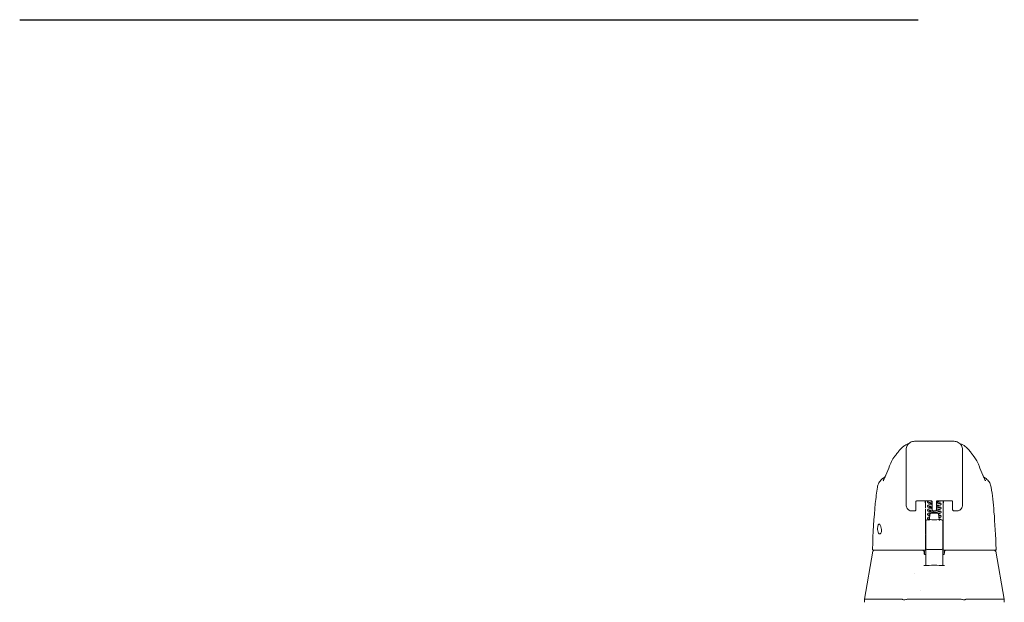
# Model space of a CAD drawing. Units: inches. Extents: x 10 to 209, y 4 to 131.
# Drawn here: x 61 to 75, y 45 to 54 of the extents above; entities that cross this region are included whole.
import ezdxf

# ---------------------------------------------------------------- set-up
doc = ezdxf.new("R2010")
doc.units = ezdxf.units.IN
doc.header["$LTSCALE"] = 13
doc.header["$MEASUREMENT"] = 0
doc.layers.add('Symbol (ANSI)', color=7, linetype='Continuous', lineweight=5)
doc.layers.add('Visible (ANSI)', color=7, linetype='Continuous', lineweight=5)

msp = doc.modelspace()

# ---------------------------------------------------------------- linework, layer by layer
at = {"layer": 'Symbol (ANSI)', "lineweight": 30}
msp.add_line((61.21412, 53.53105), (73.75607, 53.53105), dxfattribs=at)
at = {"layer": 'Visible (ANSI)'}
for p, q in [((74.25826, 47.64363), (73.70708, 47.64363)), ((73.58897, 47.0334), (73.58897, 47.52552)), ((74.37637, 47.0334), (74.37637, 47.52552)), ((74.52045, 47.45159), (74.52042, 47.45163)), ((73.30597, 47.15077), (73.30597, 47.15077)), ((74.65937, 47.15077), (74.65937, 47.15077)), ((73.58897, 47.0334), (73.58897, 46.93111)), ((74.37637, 47.0334), (74.37637, 46.93111)), ((73.18859, 47.0017), (73.18859, 47.0017)), ((73.58897, 46.75395), (73.58897, 46.93111)), ((74.37637, 46.93111), (74.37637, 46.75395)), ((74.77675, 47.0017), (74.77675, 47.00169)), ((73.72677, 46.80685), (73.72677, 46.70178)), ((73.74527, 46.81064), (73.93464, 46.81064)), ((73.86062, 46.81064), (73.86062, 46.74923)), ((73.95314, 46.70178), (73.95314, 46.80685)), ((74.0122, 46.70178), (74.0122, 46.80685)), ((74.0307, 46.81064), (74.22007, 46.81064)), ((74.10472, 46.74923), (74.10472, 46.81064)), ((74.23858, 46.80685), (74.23858, 46.70178)), ((73.67298, 46.66993), (73.67298, 46.66993)), ((73.70826, 46.66993), (73.67298, 46.66993)), ((73.72677, 46.68844), (73.72677, 46.70178)), ((73.86062, 46.7022), (73.86062, 46.34338)), ((73.92243, 46.62662), (73.91377, 46.55056)), ((73.95314, 46.70178), (73.95314, 46.68844)), ((73.97165, 46.66993), (73.99369, 46.66993)), ((74.0122, 46.70178), (74.0122, 46.68844)), ((74.04292, 46.62662), (74.05157, 46.55056)), ((74.10472, 46.7022), (74.10472, 46.71291)), ((74.10472, 46.7022), (74.10472, 46.34338)), ((74.23858, 46.68844), (74.23858, 46.70178)), ((74.29236, 46.66993), (74.25708, 46.66993)), ((73.86456, 46.50228), (73.86456, 46.5275)), ((73.86456, 46.50228), (73.86456, 46.47861)), ((73.86456, 46.46105), (73.86456, 46.47861)), ((73.88425, 46.54728), (73.91331, 46.54728)), ((74.07505, 46.54728), (74.0811, 46.54728)), ((74.10078, 46.5275), (74.10078, 46.50228)), ((74.10078, 46.47861), (74.10078, 46.50228)), ((74.10078, 46.47861), (74.10078, 46.46105)), ((73.86062, 46.33269), (73.86062, 46.13976)), ((73.86456, 46.46105), (73.86456, 46.24764)), ((74.10078, 46.24764), (74.10078, 46.46105)), ((74.10472, 46.33269), (74.10472, 46.34338)), ((74.10472, 46.33269), (74.10472, 46.13976)), ((73.86456, 46.24764), (73.86456, 46.15105)), ((74.10078, 46.15105), (74.10078, 46.24764)), ((73.12366, 46.1068), (73.00594, 45.43938)), ((73.13108, 46.12307), (73.13494, 46.12307)), ((73.13494, 46.12307), (73.86062, 46.12307)), ((73.84195, 46.06812), (73.84195, 46.06811)), ((73.84411, 46.10338), (73.84411, 46.06489)), ((73.86456, 46.06401), (73.84583, 46.06401)), ((73.86062, 46.13368), (73.86062, 46.13976)), ((73.86062, 46.13368), (73.86062, 46.12307)), ((73.86062, 46.12307), (73.86062, 46.12236)), ((73.86456, 46.15105), (73.86456, 45.98119)), ((73.88425, 46.13136), (74.0811, 46.13136)), ((74.10078, 45.98119), (74.10078, 46.15105)), ((74.11754, 46.06401), (74.10078, 46.06401)), ((74.10472, 46.13976), (74.10472, 46.13368)), ((74.10472, 46.12307), (74.10472, 46.13368)), ((74.10472, 46.12307), (74.8304, 46.12307)), ((74.10472, 46.12236), (74.10472, 46.12307)), ((74.11966, 46.10338), (74.11966, 46.06524)), ((74.8304, 46.12307), (74.83427, 46.12307)), ((74.84222, 46.10681), (74.96006, 45.43938)), ((73.86456, 45.91031), (73.86456, 45.98119)), ((74.10078, 45.98119), (74.10078, 45.91024)), ((73.70637, 45.80235), (73.70637, 45.80234)), ((73.78407, 45.56254), (73.78407, 45.56254)), ((73.00594, 45.43936), (73.00594, 45.39472)), ((73.04483, 45.43938), (73.53458, 45.43938)), ((73.60771, 45.43938), (74.35264, 45.43938)), ((74.4259, 45.43938), (74.91923, 45.43938)), ((74.9587, 45.43938), (74.96005, 45.43938)), ((74.96007, 45.43908), (74.96007, 45.39472))]:
    msp.add_line(p, q, dxfattribs=at)
for centre, radius, start, end in [((73.70826, 46.68844), 0.0185, 270, 0.000136), ((73.97165, 46.68844), 0.0185, 179.999864, 270), ((73.99369, 46.68844), 0.0185, 270, 0.000113), ((74.25708, 46.68844), 0.0185, 179.999887, 270), ((73.88425, 46.5276), 0.01969, 90, 180.000129), ((74.0811, 46.5276), 0.01969, 359.999871, 90), ((73.13108, 46.13488), 0.01181, 177.724166, 269.999996), ((73.14304, 46.10338), 0.01969, 90.000061, 169.995752), ((73.81909, 46.10338), 0.01969, 4.910228, 90), ((73.82443, 46.10338), 0.01969, 0, 90), ((73.88425, 46.15105), 0.01969, 179.99972, 270), ((74.0811, 46.15105), 0.01969, 270, 0.00028), ((74.13935, 46.10338), 0.01969, 90, 180), ((74.14423, 46.10338), 0.01969, 90, 175.086526), ((74.83427, 46.13488), 0.01181, 270, 2.275837)]:
    msp.add_arc(centre, radius, start, end, dxfattribs=at)
for centre, major_axis, ratio, start_param, end_param in [((73.54327, 47.23341), (-0.18516, 0.06682), 0.66632134, 6.28314534, 6.28318383), ((74.42207, 47.23341), (0.18516, 0.06682), 0.6663214, 0.00000059, 0.0000402), ((73.66771, 46.75395), (-0.07874, 0), 0.8660254, 0, 0.0000198), ((73.81805, 46.74734), (-0.04251, -0.00342), 0.66968748, 3.08781283, 3.16377978), ((73.86054, 45.36816), (0.00007, 1.6849), 0.00003039, 5.63655288, 5.67322937), ((74.1473, 46.74734), (-0.04252, 0.00342), 0.66962984, 6.26099789, 6.3369583), ((74.10478, 45.36813), (0.00005, -1.68494), 0.00002034, 3.75121258, 3.78789701), ((73.98267, 46.55054), (-0.0689, 0), 0.04278181, 6.27831926, 9.429644), ((73.84423, 46.04318), (-0.09831, 1.14481), 0.00018076, 1.51669191, 1.53390501), ((73.82078, 46.0837), (0.01961, 0.00168), 0.01751447, 6.28318191, 6.29959166), ((73.84547, 46.07583), (0, -0.01181), 0.79421406, 6.28314599, 6.28317971), ((74.14254, 46.0837), (-0.01961, 0.00169), 0.01729653, 6.26931706, 6.28320286), ((73.55269, 44.98593), (-0.01817, 0.45345), 0.0574961, 6.21205344, 6.28088158), ((73.55269, 44.98593), (0.05671, 0.45334), 0.17234502, 0.02155711, 0.09038525), ((74.40766, 44.98593), (-0.05671, 0.45334), 0.17234502, 6.19280006, 6.26162819), ((74.40766, 44.98593), (0.0183, 0.45345), 0.05791469, 0.00233757, 0.0711657), ((74.96005, 45.31039), (0, 0.12899), 0.00127353, 6.22192159, 6.28300431)]:
    msp.add_ellipse(centre, major_axis=major_axis, ratio=ratio, start_param=start_param, end_param=end_param, dxfattribs=at)
for points, knots in [([(73.44492, 47.45163), (73.45215, 47.46016), (73.46691, 47.48008), (73.49614, 47.51677), (73.50718, 47.53033), (73.5306, 47.55394), (73.53995, 47.5627), (73.5582, 47.57684), (73.56527, 47.58188), (73.58168, 47.59206), (73.59124, 47.59727), (73.60197, 47.60198)], [0, 0, 0, 0, 0.75542922, 0.75542922, 1.13222732, 1.13222732, 1.32899977, 1.32899977, 1.43235355, 1.43235355, 1.53943649, 1.53943649, 1.53943649, 1.53943649]), ([(74.36337, 47.60198), (74.37699, 47.596), (74.38871, 47.58923), (74.40941, 47.57544), (74.41833, 47.56831), (74.43859, 47.55063), (74.44809, 47.54063), (74.47299, 47.51288), (74.48491, 47.49708), (74.50637, 47.46915), (74.51541, 47.45754), (74.52042, 47.45163)], [0, 0, 0, 0, 0.1359785, 0.1359785, 0.28503586, 0.28503586, 0.52889582, 0.52889582, 1.01613742, 1.01613742, 1.53984137, 1.53984137, 1.53984137, 1.53984137]), ([(74.52045, 47.45159), (74.54874, 47.41818), (74.57118, 47.38178), (74.59572, 47.32982), (74.60184, 47.31517), (74.60723, 47.30023)], [0, 0, 0, 0, 0.358818036, 0.358818036, 0.495848544, 0.495848544, 0.495848544, 0.495848544]), ([(73.26781, 47.0898), (73.26781, 47.0898), (73.26839, 47.09081), (73.27069, 47.09517), (73.27279, 47.09934), (73.27879, 47.11183), (73.28313, 47.12122), (73.29238, 47.14141), (73.29723, 47.15204), (73.30252, 47.16341)], [0.59371854, 0.59371854, 0.59371854, 0.59371854, 0.664417993, 0.664417993, 0.766164916, 0.766164916, 0.907629652, 0.907629652, 1.033442722, 1.033442722, 1.033442722, 1.033442722]), ([(74.66282, 47.16341), (74.67331, 47.14088), (74.68225, 47.12093), (74.69145, 47.10161), (74.69374, 47.09697), (74.6965, 47.09165), (74.69729, 47.09022), (74.69752, 47.08982), (74.69754, 47.08979), (74.69754, 47.08979)], [0, 0, 0, 0, 0.249332862, 0.249332862, 0.352586455, 0.352586455, 0.427146715, 0.427146715, 0.438748944, 0.438748944, 0.438748944, 0.438748944]), ([(73.18859, 47.0017), (73.19207, 47.02268), (73.19908, 47.04336), (73.21892, 47.08057), (73.23188, 47.09763), (73.26092, 47.1253), (73.27697, 47.13662), (73.29416, 47.14529)], [0, 0, 0, 0, 0.162087959, 0.162087959, 0.32130679, 0.32130679, 0.467698865, 0.467698865, 0.467698865, 0.467698865]), ([(74.67118, 47.14529), (74.68836, 47.13663), (74.7044, 47.12531), (74.73343, 47.09766), (74.7464, 47.08061), (74.76625, 47.04339), (74.77327, 47.0227), (74.77675, 47.0017)], [0.232812171, 0.232812171, 0.232812171, 0.232812171, 0.379100222, 0.379100222, 0.538314843, 0.538314843, 0.700518803, 0.700518803, 0.700518803, 0.700518803]), ([(73.11927, 46.13535), (73.12845, 46.36437), (73.1405, 46.58287), (73.16741, 46.85364), (73.17667, 46.9297), (73.18859, 47.0017)], [0, 0, 0, 0, 1.84925853, 1.84925853, 2.63033475, 2.63033475, 2.63033475, 2.63033475]), ([(74.77675, 47.00169), (74.79413, 46.89676), (74.80612, 46.78263), (74.82925, 46.49851), (74.83865, 46.32046), (74.84607, 46.13535)], [0, 0, 0, 0, 1.13852422, 1.13852422, 2.63319574, 2.63319574, 2.63319574, 2.63319574]), ([(73.67298, 46.66993), (73.66397, 46.66993), (73.65472, 46.67136), (73.63756, 46.67704), (73.6294, 46.68129), (73.61515, 46.69199), (73.60885, 46.69855), (73.59877, 46.71314), (73.59486, 46.72137), (73.59033, 46.73693), (73.58922, 46.74429), (73.58902, 46.75158)], [0, 0, 0, 0, 0.070417955, 0.070417955, 0.139276246, 0.139276246, 0.207394275, 0.207394275, 0.275575402, 0.275575402, 0.332051326, 0.332051326, 0.332051326, 0.332051326]), ([(73.72525, 46.80583), (73.72525, 46.80583), (73.72527, 46.80585), (73.72542, 46.80598), (73.72574, 46.80624), (73.72684, 46.80691), (73.72763, 46.80732), (73.72972, 46.80821), (73.73107, 46.80867), (73.73428, 46.80953), (73.73618, 46.80991), (73.74036, 46.81046), (73.74264, 46.81062), (73.74505, 46.81064), (73.74516, 46.81064), (73.74527, 46.81064)], [0.45837712, 0.45837712, 0.45837712, 0.45837712, 0.51098711, 0.51098711, 0.6853295, 0.6853295, 0.8711931, 0.8711931, 1.07948856, 1.07948856, 1.31088543, 1.31088543, 1.55887954, 1.55887954, 1.57079633, 1.57079633, 1.57079633, 1.57079633]), ([(73.8605, 46.75139), (73.85863, 46.7678), (73.85673, 46.7836), (73.85429, 46.80278), (73.85378, 46.80673), (73.85327, 46.81064)], [-0.43887511, -0.43887511, -0.43887511, -0.43887511, -0.21943725, -0.21943725, -0.161661322, -0.161661322, -0.161661322, -0.161661322]), ([(73.88818, 46.79451), (73.88818, 46.79611), (73.88852, 46.79776), (73.88967, 46.80065), (73.89049, 46.80192), (73.89218, 46.80393), (73.89306, 46.80469), (73.89521, 46.80624), (73.89643, 46.80687), (73.90028, 46.8086), (73.90298, 46.80937), (73.90689, 46.81031), (73.90761, 46.81047), (73.90835, 46.81064)], [0, 0, 0, 0, 0.015189396, 0.015189396, 0.030106296, 0.030106296, 0.04525367, 0.04525367, 0.067691545, 0.067691545, 0.117122309, 0.117122309, 0.127775686, 0.127775686, 0.127775686, 0.127775686]), ([(73.95314, 46.77185), (73.94641, 46.77263), (73.93995, 46.77341), (73.92657, 46.77518), (73.91984, 46.77618), (73.90838, 46.77827), (73.90376, 46.7793), (73.89776, 46.78147), (73.8958, 46.78229), (73.89251, 46.78477), (73.89127, 46.78594), (73.88973, 46.78838), (73.88929, 46.78927), (73.88846, 46.79157), (73.88818, 46.79306), (73.88818, 46.79451)], [0.408103072, 0.408103072, 0.408103072, 0.408103072, 0.462796211, 0.462796211, 0.532252053, 0.532252053, 0.605107227, 0.605107227, 0.642239165, 0.642239165, 0.662630118, 0.662630118, 0.672330069, 0.672330069, 0.686127764, 0.686127764, 0.686127764, 0.686127764]), ([(73.88818, 46.73801), (73.88818, 46.73961), (73.88852, 46.74127), (73.88968, 46.74416), (73.89049, 46.74543), (73.89219, 46.74744), (73.89308, 46.74821), (73.89523, 46.74976), (73.89645, 46.75039), (73.90031, 46.75211), (73.90301, 46.75288), (73.90952, 46.75444), (73.91331, 46.75518), (73.92473, 46.7571), (73.93346, 46.7583), (73.94629, 46.75987), (73.94967, 46.76027), (73.95314, 46.76067)], [0, 0, 0, 0, 0.015216716, 0.015216716, 0.030156317, 0.030156317, 0.045410973, 0.045410973, 0.067813548, 0.067813548, 0.117399036, 0.117399036, 0.167380879, 0.167380879, 0.249889, 0.249889, 0.277989589, 0.277989589, 0.277989589, 0.277989589]), ([(73.95314, 46.71535), (73.94639, 46.71613), (73.9399, 46.71692), (73.92651, 46.71869), (73.91979, 46.7197), (73.90834, 46.72179), (73.90372, 46.72281), (73.89773, 46.72499), (73.89577, 46.7258), (73.89249, 46.72829), (73.89126, 46.72947), (73.88972, 46.7319), (73.88928, 46.73279), (73.88846, 46.73508), (73.88818, 46.73657), (73.88818, 46.73801)], [0.408100041, 0.408100041, 0.408100041, 0.408100041, 0.462976469, 0.462976469, 0.532437682, 0.532437682, 0.605304553, 0.605304553, 0.642340182, 0.642340182, 0.662688158, 0.662688158, 0.672371423, 0.672371423, 0.68611962, 0.68611962, 0.68611962, 0.68611962]), ([(73.95314, 46.73703), (73.94995, 46.73666), (73.94684, 46.73628), (73.9363, 46.73497), (73.92934, 46.73402), (73.91803, 46.7322), (73.9134, 46.73129), (73.90916, 46.73018), (73.90818, 46.72987), (73.90742, 46.72958), (73.90728, 46.72951), (73.90728, 46.72951)], [0.431687718, 0.431687718, 0.431687718, 0.431687718, 0.457942015, 0.457942015, 0.524412418, 0.524412418, 0.588704516, 0.588704516, 0.616651311, 0.616651311, 0.629954941, 0.629954941, 0.629954941, 0.629954941]), ([(73.95314, 46.79353), (73.94995, 46.79315), (73.94684, 46.79278), (73.9363, 46.79147), (73.92934, 46.79051), (73.91802, 46.7887), (73.9134, 46.78778), (73.90916, 46.78668), (73.90818, 46.78636), (73.90742, 46.78608), (73.90729, 46.78601), (73.90729, 46.78601)], [0.43168397, 0.43168397, 0.43168397, 0.43168397, 0.457941351, 0.457941351, 0.5244171, 0.5244171, 0.588717232, 0.588717232, 0.616670906, 0.616670906, 0.629924704, 0.629924704, 0.629924704, 0.629924704]), ([(73.95466, 46.80583), (73.95466, 46.80583), (73.95464, 46.80585), (73.95449, 46.80598), (73.95416, 46.80624), (73.95307, 46.80691), (73.95228, 46.80732), (73.95019, 46.80821), (73.94884, 46.80867), (73.94563, 46.80953), (73.94373, 46.80991), (73.93955, 46.81046), (73.93726, 46.81062), (73.93486, 46.81064), (73.93475, 46.81064), (73.93464, 46.81064)], [3.59996977, 3.59996977, 3.59996977, 3.59996977, 3.65257976, 3.65257976, 3.82692216, 3.82692216, 4.01278575, 4.01278575, 4.22108121, 4.22108121, 4.45247808, 4.45247808, 4.70047219, 4.70047219, 4.71238898, 4.71238898, 4.71238898, 4.71238898]), ([(74.0307, 46.81064), (74.02835, 46.81064), (74.026, 46.81049), (74.02161, 46.80992), (74.01957, 46.8095), (74.01612, 46.80856), (74.01467, 46.80803), (74.01253, 46.80706), (74.01177, 46.80662), (74.01088, 46.80602), (74.01069, 46.80583), (74.01069, 46.80583)], [4.71238898, 4.71238898, 4.71238898, 4.71238898, 4.96669919, 4.96669919, 5.21496487, 5.21496487, 5.44528872, 5.44528872, 5.64944634, 5.64944634, 5.82480819, 5.82480819, 5.82480819, 5.82480819]), ([(74.06932, 46.81064), (74.06876, 46.81033), (74.0682, 46.81007), (74.06495, 46.80862), (74.0622, 46.80785), (74.05563, 46.80628), (74.05182, 46.80555), (74.04041, 46.80364), (74.03173, 46.80245), (74.019, 46.80089), (74.01564, 46.80049), (74.0122, 46.8001)], [0.057883108, 0.057883108, 0.057883108, 0.057883108, 0.068167357, 0.068167357, 0.118425105, 0.118425105, 0.168299098, 0.168299098, 0.250230056, 0.250230056, 0.278077852, 0.278077852, 0.278077852, 0.278077852]), ([(74.0122, 46.78892), (74.01906, 46.78813), (74.02564, 46.78733), (74.03908, 46.78554), (74.04579, 46.78454), (74.05719, 46.78244), (74.06179, 46.78142), (74.06773, 46.77923), (74.06966, 46.77842), (74.07291, 46.77593), (74.07413, 46.77475), (74.07564, 46.77233), (74.07607, 46.77146), (74.07689, 46.76919), (74.07716, 46.7677), (74.07716, 46.76626)], [0.408146545, 0.408146545, 0.408146545, 0.408146545, 0.463870455, 0.463870455, 0.533351684, 0.533351684, 0.606296502, 0.606296502, 0.64282783, 0.64282783, 0.662939173, 0.662939173, 0.672369533, 0.672369533, 0.686091588, 0.686091588, 0.686091588, 0.686091588]), ([(74.0122, 46.76724), (74.01535, 46.76761), (74.01842, 46.76798), (74.02894, 46.76929), (74.03591, 46.77024), (74.04724, 46.77206), (74.05189, 46.77297), (74.05614, 46.77408), (74.05714, 46.7744), (74.05792, 46.77469), (74.05806, 46.77476), (74.05806, 46.77476)], [0.431594677, 0.431594677, 0.431594677, 0.431594677, 0.457525772, 0.457525772, 0.524011795, 0.524011795, 0.588336008, 0.588336008, 0.616324349, 0.616324349, 0.629652051, 0.629652051, 0.629652051, 0.629652051]), ([(74.07716, 46.76626), (74.07716, 46.76466), (74.07682, 46.76301), (74.07567, 46.76012), (74.07486, 46.75885), (74.07316, 46.75684), (74.07227, 46.75607), (74.07009, 46.7545), (74.06885, 46.75386), (74.06491, 46.75211), (74.06215, 46.75134), (74.05557, 46.74978), (74.05179, 46.74905), (74.0404, 46.74714), (74.03172, 46.74595), (74.01899, 46.74439), (74.01564, 46.744), (74.0122, 46.7436)], [0, 0, 0, 0, 0.015232626, 0.015232626, 0.030182343, 0.030182343, 0.045513904, 0.045513904, 0.068313813, 0.068313813, 0.118783316, 0.118783316, 0.168348002, 0.168348002, 0.250244847, 0.250244847, 0.278081035, 0.278081035, 0.278081035, 0.278081035]), ([(74.11207, 46.81064), (74.11156, 46.80673), (74.11105, 46.80278), (74.10861, 46.7836), (74.10671, 46.7678), (74.10484, 46.75139)], [-0.277212889, -0.277212889, -0.277212889, -0.277212889, -0.219437355, -0.219437355, -0.000000995, -0.000000995, -0.000000995, -0.000000995]), ([(74.22007, 46.81064), (74.22243, 46.81064), (74.22478, 46.81049), (74.22917, 46.80992), (74.23121, 46.8095), (74.23466, 46.80856), (74.2361, 46.80803), (74.23825, 46.80706), (74.23901, 46.80662), (74.23989, 46.80602), (74.24009, 46.80583), (74.24009, 46.80583)], [1.57079633, 1.57079633, 1.57079633, 1.57079633, 1.82510654, 1.82510654, 2.07337222, 2.07337222, 2.30369607, 2.30369607, 2.50785369, 2.50785369, 2.68321554, 2.68321554, 2.68321554, 2.68321554]), ([(74.37637, 46.75392), (74.37637, 46.74447), (74.37479, 46.73485), (74.36867, 46.71722), (74.36417, 46.70893), (74.35301, 46.69475), (74.3463, 46.6886), (74.33154, 46.6789), (74.32331, 46.67522), (74.30752, 46.67092), (74.29987, 46.66992), (74.29233, 46.66991)], [0, 0, 0, 0, 0.073141853, 0.073141853, 0.14365423, 0.14365423, 0.21171595, 0.21171595, 0.279508923, 0.279508923, 0.338218291, 0.338218291, 0.338218291, 0.338218291]), ([(73.88818, 46.68152), (73.88818, 46.68312), (73.88852, 46.68477), (73.88968, 46.68767), (73.89049, 46.68894), (73.8922, 46.69096), (73.8931, 46.69172), (73.89526, 46.69328), (73.89648, 46.69391), (73.90035, 46.69563), (73.90306, 46.6964), (73.91009, 46.69808), (73.91457, 46.69892), (73.91974, 46.69976)], [0, 0, 0, 0, 0.015238222, 0.015238222, 0.030196382, 0.030196382, 0.045535203, 0.045535203, 0.068023375, 0.068023375, 0.11773416, 0.11773416, 0.175369353, 0.175369353, 0.175369353, 0.175369353]), ([(74.00366, 46.65327), (73.99726, 46.65399), (73.99061, 46.65472), (73.97524, 46.65639), (73.96635, 46.65735), (73.94942, 46.65927), (73.9412, 46.66025), (73.9264, 46.66221), (73.91969, 46.66322), (73.90825, 46.66531), (73.90365, 46.66633), (73.89768, 46.66852), (73.89572, 46.66933), (73.89245, 46.67183), (73.89123, 46.67301), (73.88971, 46.67544), (73.88927, 46.67632), (73.88845, 46.67861), (73.88818, 46.68008), (73.88818, 46.68152)], [0.277371917, 0.277371917, 0.277371917, 0.277371917, 0.328111642, 0.328111642, 0.395206005, 0.395206005, 0.463352429, 0.463352429, 0.532823936, 0.532823936, 0.605721752, 0.605721752, 0.642553458, 0.642553458, 0.662807305, 0.662807305, 0.672443269, 0.672443269, 0.686107534, 0.686107534, 0.686107534, 0.686107534]), ([(73.88819, 46.62502), (73.88819, 46.62662), (73.88852, 46.62828), (73.88968, 46.63117), (73.89049, 46.63244), (73.8922, 46.63446), (73.8931, 46.63523), (73.89528, 46.6368), (73.89651, 46.63743), (73.90039, 46.63914), (73.9031, 46.63992), (73.90963, 46.64147), (73.91343, 46.64221), (73.92487, 46.64413), (73.93362, 46.64533), (73.95146, 46.64751), (73.96054, 46.64853), (73.97861, 46.65052), (73.98782, 46.65151), (74.0053, 46.65344), (74.01382, 46.65441), (74.02906, 46.65631), (74.03602, 46.65726), (74.04732, 46.65908), (74.05195, 46.66), (74.05618, 46.6611), (74.05716, 46.66142), (74.05792, 46.6617), (74.05806, 46.66177), (74.05806, 46.66177)], [0, 0, 0, 0, 0.015254318, 0.015254318, 0.030226285, 0.030226285, 0.045582963, 0.045582963, 0.068261275, 0.068261275, 0.117941986, 0.117941986, 0.167858149, 0.167858149, 0.250385209, 0.250385209, 0.321547115, 0.321547115, 0.390290032, 0.390290032, 0.457913073, 0.457913073, 0.524381786, 0.524381786, 0.588675572, 0.588675572, 0.616611493, 0.616611493, 0.629789283, 0.629789283, 0.629789283, 0.629789283]), ([(73.92016, 46.60671), (73.91799, 46.60706), (73.91595, 46.6074), (73.90819, 46.60883), (73.90359, 46.60985), (73.89763, 46.61204), (73.89569, 46.61286), (73.89242, 46.61536), (73.89121, 46.61654), (73.88969, 46.61897), (73.88926, 46.61985), (73.88845, 46.62212), (73.88819, 46.62359), (73.88819, 46.62502)], [0.509268293, 0.509268293, 0.509268293, 0.509268293, 0.533146727, 0.533146727, 0.606070899, 0.606070899, 0.642729678, 0.642729678, 0.662903931, 0.662903931, 0.672498471, 0.672498471, 0.686094911, 0.686094911, 0.686094911, 0.686094911]), ([(73.92182, 46.67631), (73.91666, 46.67545), (73.91241, 46.67456), (73.90867, 46.67353), (73.90783, 46.67324), (73.90735, 46.67305), (73.90728, 46.67302), (73.90728, 46.67302)], [0, 0, 0, 0, 0.0622142611, 0.0622142611, 0.089478003, 0.089478003, 0.0986320675, 0.0986320675, 0.0986320675, 0.0986320675]), ([(73.92165, 46.61978), (73.91694, 46.61899), (73.91303, 46.6182), (73.90916, 46.61719), (73.90818, 46.61687), (73.90742, 46.61659), (73.90728, 46.61652), (73.90728, 46.61652)], [0.5320323086, 0.5320323086, 0.5320323086, 0.5320323086, 0.5887953142, 0.5887953142, 0.6167002298, 0.6167002298, 0.6299568601, 0.6299568601, 0.6299568601, 0.6299568601]), ([(73.91974, 46.69976), (73.92646, 46.70084), (73.93447, 46.70192), (73.94638, 46.70338), (73.94972, 46.70378), (73.95314, 46.70418)], [0, 0, 0, 0, 0.075001307, 0.075001307, 0.102692392, 0.102692392, 0.102692392, 0.102692392]), ([(73.95482, 46.68073), (73.95104, 46.68029), (73.94736, 46.67985), (73.9363, 46.67847), (73.92934, 46.67752), (73.92299, 46.6765), (73.9224, 46.6764), (73.92182, 46.67631)], [0.427100667, 0.427100667, 0.427100667, 0.427100667, 0.457942883, 0.457942883, 0.524406942, 0.524406942, 0.531362115, 0.531362115, 0.531362115, 0.531362115]), ([(73.92243, 46.62662), (73.92257, 46.62792), (73.92294, 46.62921), (73.92404, 46.63153), (73.92478, 46.63259), (73.92645, 46.63436), (73.92742, 46.63509), (73.9291, 46.63608), (73.92985, 46.6364), (73.93103, 46.63683), (73.93151, 46.63697), (73.93266, 46.63725), (73.93326, 46.63737), (73.93569, 46.63776), (73.93765, 46.63794), (73.94244, 46.63828), (73.94511, 46.63843), (73.95225, 46.63873), (73.95712, 46.63887), (73.96721, 46.63907), (73.97251, 46.63913), (73.98308, 46.63918), (73.98848, 46.63916), (73.99875, 46.63906), (74.00375, 46.63897), (74.0128, 46.63874), (74.01694, 46.63859), (74.02398, 46.63823), (74.02688, 46.63802), (74.03051, 46.63762), (74.0316, 46.63748), (74.03339, 46.63708), (74.0339, 46.63695), (74.03506, 46.63657), (74.03571, 46.63631), (74.03714, 46.63558), (74.03792, 46.63509), (74.03935, 46.6339), (74.04001, 46.63322), (74.04129, 46.63153), (74.04187, 46.63047), (74.04259, 46.62848), (74.04281, 46.62755), (74.04292, 46.62662)], [0, 0, 0, 0, 0.010101542, 0.010101542, 0.0199862, 0.0199862, 0.029629437, 0.029629437, 0.037708934, 0.037708934, 0.044984622, 0.044984622, 0.056868741, 0.056868741, 0.0925396, 0.0925396, 0.124307234, 0.124307234, 0.167866776, 0.167866776, 0.208597915, 0.208597915, 0.24877286, 0.24877286, 0.288864605, 0.288864605, 0.329173768, 0.329173768, 0.370389951, 0.370389951, 0.393958428, 0.393958428, 0.402363705, 0.402363705, 0.409980504, 0.409980504, 0.417770224, 0.417770224, 0.42529351, 0.42529351, 0.434474242, 0.434474242, 0.441736928, 0.441736928, 0.441736928, 0.441736928]), ([(74.00778, 46.67643), (74.01627, 46.67547), (74.02444, 46.67449), (74.03918, 46.67254), (74.04587, 46.67153), (74.05726, 46.66944), (74.06185, 46.66841), (74.06778, 46.66622), (74.0697, 46.6654), (74.07295, 46.6629), (74.07416, 46.66172), (74.07566, 46.6593), (74.07609, 46.65842), (74.07689, 46.65616), (74.07716, 46.65469), (74.07716, 46.65327)], [0.39626311, 0.39626311, 0.39626311, 0.39626311, 0.464163585, 0.464163585, 0.533654936, 0.533654936, 0.606623043, 0.606623043, 0.642998718, 0.642998718, 0.663043475, 0.663043475, 0.6724994, 0.6724994, 0.686077666, 0.686077666, 0.686077666, 0.686077666]), ([(74.07716, 46.70977), (74.07716, 46.70816), (74.07682, 46.70651), (74.07566, 46.70362), (74.07485, 46.70235), (74.07316, 46.70034), (74.07226, 46.69957), (74.07008, 46.698), (74.06883, 46.69735), (74.06489, 46.69561), (74.06213, 46.69483), (74.05555, 46.69328), (74.05177, 46.69255), (74.0404, 46.69064), (74.03171, 46.68946), (74.01897, 46.6879), (74.0156, 46.6875), (74.01215, 46.6871)], [0, 0, 0, 0, 0.015250331, 0.015250331, 0.030216355, 0.030216355, 0.045569032, 0.045569032, 0.068420888, 0.068420888, 0.118940735, 0.118940735, 0.168337382, 0.168337382, 0.250271968, 0.250271968, 0.278205241, 0.278205241, 0.278205241, 0.278205241]), ([(74.0122, 46.73242), (74.01908, 46.73163), (74.02569, 46.73082), (74.03914, 46.72904), (74.04584, 46.72803), (74.05723, 46.72594), (74.06183, 46.72491), (74.06776, 46.72272), (74.06968, 46.72191), (74.07293, 46.71941), (74.07415, 46.71823), (74.07565, 46.71581), (74.07608, 46.71494), (74.07689, 46.71268), (74.07716, 46.7112), (74.07716, 46.70977)], [0.408141707, 0.408141707, 0.408141707, 0.408141707, 0.464062179, 0.464062179, 0.533549783, 0.533549783, 0.606509947, 0.606509947, 0.642938014, 0.642938014, 0.663004801, 0.663004801, 0.672427314, 0.672427314, 0.68608239, 0.68608239, 0.68608239, 0.68608239]), ([(74.0122, 46.71074), (74.0154, 46.71112), (74.01851, 46.71149), (74.02906, 46.71281), (74.03602, 46.71376), (74.04732, 46.71558), (74.05195, 46.71649), (74.05618, 46.7176), (74.05717, 46.71791), (74.05792, 46.7182), (74.05806, 46.71826), (74.05806, 46.71826)], [0.256297795, 0.256297795, 0.256297795, 0.256297795, 0.282595697, 0.282595697, 0.349070349, 0.349070349, 0.413371376, 0.413371376, 0.441314632, 0.441314632, 0.454408486, 0.454408486, 0.454408486, 0.454408486]), ([(74.07716, 46.65327), (74.07716, 46.65167), (74.07682, 46.65001), (74.07566, 46.64712), (74.07485, 46.64585), (74.07315, 46.64384), (74.07226, 46.64307), (74.07007, 46.64149), (74.06882, 46.64085), (74.06489, 46.63912), (74.06213, 46.63834), (74.05555, 46.63678), (74.05176, 46.63605), (74.04489, 46.6349), (74.04211, 46.63447), (74.03915, 46.63404)], [0, 0, 0, 0, 0.015261984, 0.015261984, 0.030238921, 0.030238921, 0.045605338, 0.045605338, 0.068488251, 0.068488251, 0.118837237, 0.118837237, 0.168441865, 0.168441865, 0.198138329, 0.198138329, 0.198138329, 0.198138329]), ([(74.04421, 46.61524), (74.04679, 46.61483), (74.0492, 46.61442), (74.05727, 46.61294), (74.06185, 46.61191), (74.06778, 46.60972), (74.0697, 46.60891), (74.07296, 46.6064), (74.07417, 46.60521), (74.07567, 46.60279), (74.0761, 46.60191), (74.07689, 46.59965), (74.07716, 46.59819), (74.07716, 46.59677)], [0.505754145, 0.505754145, 0.505754145, 0.505754145, 0.533675568, 0.533675568, 0.606645005, 0.606645005, 0.643014211, 0.643014211, 0.66305678, 0.66305678, 0.672573295, 0.672573295, 0.686076354, 0.686076354, 0.686076354, 0.686076354]), ([(74.04568, 46.60235), (74.0495, 46.60303), (74.05269, 46.60369), (74.05619, 46.60461), (74.05717, 46.60492), (74.05792, 46.60521), (74.05806, 46.60527), (74.05806, 46.60527)], [0.5401695204, 0.5401695204, 0.5401695204, 0.5401695204, 0.5887729099, 0.5887729099, 0.6166898005, 0.6166898005, 0.629855567, 0.629855567, 0.629855567, 0.629855567]), ([(73.1915, 46.41835), (73.19141, 46.42365), (73.19152, 46.42893), (73.19209, 46.43934), (73.19256, 46.44442), (73.19419, 46.45708), (73.19561, 46.46407), (73.19906, 46.47559), (73.20107, 46.48003), (73.20542, 46.4857), (73.20769, 46.48712), (73.21254, 46.48735), (73.21508, 46.48619), (73.22047, 46.48142), (73.2233, 46.47773), (73.22919, 46.46779), (73.23223, 46.46139), (73.23707, 46.44873), (73.23896, 46.44293), (73.24218, 46.43086), (73.2435, 46.42465), (73.24445, 46.41835)], [-0.569287444, -0.569287444, -0.569287444, -0.569287444, -0.528885773, -0.528885773, -0.487684108, -0.487684108, -0.420242156, -0.420242156, -0.353071713, -0.353071713, -0.291292738, -0.291292738, -0.230401398, -0.230401398, -0.167177893, -0.167177893, -0.098528837, -0.098528837, -0.048592114, -0.048592114, -0.000001, -0.000001, -0.000001, -0.000001]), ([(73.88819, 46.56852), (73.88819, 46.57013), (73.88852, 46.57178), (73.88968, 46.57468), (73.89049, 46.57595), (73.8922, 46.57796), (73.8931, 46.57873), (73.89529, 46.58031), (73.89653, 46.58095), (73.90042, 46.58266), (73.90314, 46.58343), (73.90967, 46.58499), (73.91347, 46.58572), (73.9178, 46.58645), (73.91783, 46.58645), (73.91786, 46.58646)], [0, 0, 0, 0, 0.015264181, 0.015264181, 0.0302444, 0.0302444, 0.045612737, 0.045612737, 0.068481966, 0.068481966, 0.118167132, 0.118167132, 0.168014351, 0.168014351, 0.168323672, 0.168323672, 0.168323672, 0.168323672]), ([(73.91386, 46.55129), (73.90807, 46.55236), (73.90351, 46.55338), (73.89759, 46.55556), (73.89565, 46.55638), (73.8924, 46.55889), (73.89118, 46.56007), (73.88968, 46.56249), (73.88925, 46.56338), (73.88845, 46.56564), (73.88819, 46.5671), (73.88819, 46.56852)], [0.533876693, 0.533876693, 0.533876693, 0.533876693, 0.606411861, 0.606411861, 0.642901427, 0.642901427, 0.662997702, 0.662997702, 0.672549331, 0.672549331, 0.686084449, 0.686084449, 0.686084449, 0.686084449]), ([(73.90597, 46.53966), (73.90597, 46.53966), (73.90598, 46.53967), (73.90606, 46.53969), (73.90621, 46.53972), (73.90671, 46.5399), (73.90693, 46.53999), (73.90764, 46.54031), (73.9082, 46.54058), (73.9096, 46.54159), (73.91031, 46.54217), (73.91181, 46.54398), (73.91258, 46.54515), (73.91352, 46.54784), (73.91377, 46.54919), (73.91377, 46.55054)], [2.961178138, 2.961178138, 2.961178138, 2.961178138, 2.977539417, 2.977539417, 3.023601161, 3.023601161, 3.048369925, 3.048369925, 3.082529466, 3.082529466, 3.10626493, 3.10626493, 3.1266622, 3.1266622, 3.141592654, 3.141592654, 3.141592654, 3.141592654]), ([(73.91508, 46.56208), (73.91326, 46.56171), (73.91169, 46.56135), (73.90915, 46.56069), (73.90817, 46.56037), (73.90742, 46.56009), (73.90728, 46.56002), (73.90728, 46.56002)], [0.5612299098, 0.5612299098, 0.5612299098, 0.5612299098, 0.5888257049, 0.5888257049, 0.6167238177, 0.6167238177, 0.6299290532, 0.6299290532, 0.6299290532, 0.6299290532]), ([(74.07716, 46.59677), (74.07716, 46.59517), (74.07682, 46.59351), (74.07566, 46.59062), (74.07485, 46.58935), (74.07315, 46.58734), (74.07225, 46.58657), (74.07006, 46.58499), (74.06881, 46.58435), (74.06489, 46.58262), (74.06215, 46.58185), (74.0558, 46.58034), (74.05229, 46.57966), (74.04833, 46.57898)], [0, 0, 0, 0, 0.015267476, 0.015267476, 0.030249838, 0.030249838, 0.045622547, 0.045622547, 0.068515487, 0.068515487, 0.118636874, 0.118636874, 0.16504629, 0.16504629, 0.16504629, 0.16504629]), ([(74.05076, 46.55764), (74.05098, 46.5576), (74.0512, 46.55756), (74.05725, 46.55645), (74.06184, 46.55542), (74.06777, 46.55323), (74.0697, 46.55241), (74.07295, 46.54991), (74.07417, 46.54872), (74.07541, 46.54671), (74.07563, 46.54631), (74.07583, 46.5459)], [0.530891589, 0.530891589, 0.530891589, 0.530891589, 0.533585003, 0.533585003, 0.606546602, 0.606546602, 0.642968647, 0.642968647, 0.663033974, 0.663033974, 0.667558257, 0.667558257, 0.667558257, 0.667558257]), ([(74.05157, 46.55054), (74.05157, 46.54925), (74.0518, 46.54796), (74.05257, 46.54564), (74.05313, 46.54465), (74.05433, 46.54292), (74.05498, 46.54228), (74.05618, 46.54124), (74.0567, 46.5409), (74.05762, 46.54035), (74.05799, 46.54018), (74.05868, 46.53988), (74.05892, 46.5398), (74.0593, 46.53968), (74.05937, 46.53966), (74.05937, 46.53966)], [0, 0, 0, 0, 0.014276449, 0.014276449, 0.029941212, 0.029941212, 0.049182854, 0.049182854, 0.071648505, 0.071648505, 0.097856206, 0.097856206, 0.134394203, 0.134394203, 0.180414516, 0.180414516, 0.180414516, 0.180414516]), ([(74.05209, 46.54711), (74.05315, 46.54734), (74.0541, 46.54756), (74.05619, 46.54811), (74.05717, 46.54843), (74.05792, 46.54871), (74.05806, 46.54878), (74.05806, 46.54878)], [0.5709355401, 0.5709355401, 0.5709355401, 0.5709355401, 0.5888258876, 0.5888258876, 0.6167283269, 0.6167283269, 0.6299090055, 0.6299090055, 0.6299090055, 0.6299090055]), ([(73.24445, 46.41835), (73.24522, 46.41314), (73.24573, 46.40793), (73.24611, 46.39771), (73.24599, 46.39277), (73.24482, 46.38067), (73.2433, 46.37409), (73.23874, 46.36234), (73.23558, 46.35758), (73.22916, 46.35169), (73.22601, 46.3501), (73.21988, 46.34915), (73.21689, 46.34965), (73.21078, 46.35274), (73.20769, 46.35559), (73.20168, 46.36433), (73.19891, 46.37057), (73.1951, 46.38391), (73.19383, 46.39037), (73.19209, 46.40407), (73.19162, 46.41117), (73.1915, 46.41835)], [-0.573928073, -0.573928073, -0.573928073, -0.573928073, -0.533814028, -0.533814028, -0.493914273, -0.493914273, -0.430759688, -0.430759688, -0.359765677, -0.359765677, -0.300598408, -0.300598408, -0.245453086, -0.245453086, -0.183151352, -0.183151352, -0.110407263, -0.110407263, -0.054678689, -0.054678689, -0.000001, -0.000001, -0.000001, -0.000001]), ([(73.144, 46.12233), (73.14171, 46.12177), (73.13939, 46.12083), (73.13723, 46.11946), (73.13507, 46.11808), (73.13308, 46.11625), (73.13151, 46.1141), (73.12994, 46.11195), (73.12879, 46.10948), (73.12816, 46.10685)], [0, 0, 0, 0, 0.33333333, 0.33333333, 0.33333333, 0.66666667, 0.66666667, 0.66666667, 1, 1, 1, 1]), ([(73.144, 46.12233), (73.14525, 46.12264), (73.14656, 46.12283), (73.14906, 46.12304), (73.15024, 46.12307), (73.15124, 46.12307)], [-0.0397628738, -0.0397628738, -0.0397628738, -0.0397628738, -0.0191912318, -0.0191912318, 0, 0, 0, 0]), ([(73.81745, 46.12307), (73.81982, 46.12307), (73.82218, 46.12264), (73.82679, 46.12091), (73.82898, 46.11955), (73.83271, 46.11611), (73.83422, 46.11405), (73.83611, 46.11005), (73.83667, 46.10823), (73.83703, 46.10593), (73.83708, 46.1055), (73.83712, 46.10507)], [-0.0718606314, -0.0718606314, -0.0718606314, -0.0718606314, -0.0537545289, -0.0537545289, -0.0342121285, -0.0342121285, -0.0146963545, -0.0146963545, 0, 0, 0.0033395432, 0.0033395432, 0.0033395432, 0.0033395432]), ([(73.8404, 46.08538), (73.84075, 46.08124), (73.84113, 46.07702), (73.84164, 46.07138), (73.8418, 46.06972), (73.84195, 46.06812)], [0, 0, 0, 0, 0.0317341156, 0.0317341156, 0.0453668126, 0.0453668126, 0.0453668126, 0.0453668126]), ([(73.84195, 46.0681), (73.84195, 46.06807), (73.84197, 46.06796), (73.84208, 46.06758), (73.84221, 46.06724), (73.84268, 46.06637), (73.84309, 46.06582), (73.84392, 46.06502), (73.8443, 46.06473), (73.84503, 46.0643), (73.84538, 46.06416), (73.84582, 46.06401), (73.84594, 46.06399), (73.84594, 46.06399)], [0.0021573852, 0.0021573852, 0.0021573852, 0.0021573852, 0.0067591266, 0.0067591266, 0.013670346, 0.013670346, 0.0232454714, 0.0232454714, 0.0303303417, 0.0303303417, 0.0376133171, 0.0376133171, 0.0442533479, 0.0442533479, 0.0442533479, 0.0442533479]), ([(73.86456, 46.11647), (73.86356, 46.11771), (73.86272, 46.11878), (73.86142, 46.12055), (73.86095, 46.12128), (73.86066, 46.12204), (73.86062, 46.12221), (73.86062, 46.12236)], [0.01269355847, 0.01269355847, 0.01269355847, 0.01269355847, 0.01644748975, 0.01644748975, 0.02012058019, 0.02012058019, 0.02145456008, 0.02145456008, 0.02145456008, 0.02145456008]), ([(74.10472, 46.12236), (74.10472, 46.12232), (74.10471, 46.12226), (74.10465, 46.12182), (74.10438, 46.12129), (74.10343, 46.11984), (74.1027, 46.11888), (74.10151, 46.11738), (74.10115, 46.11693), (74.10078, 46.11647)], [0.04527218162, 0.04527218162, 0.04527218162, 0.04527218162, 0.04566741782, 0.04566741782, 0.04856378904, 0.04856378904, 0.0520754101, 0.0520754101, 0.05348945157, 0.05348945157, 0.05348945157, 0.05348945157]), ([(74.11744, 46.06399), (74.11744, 46.06399), (74.11745, 46.06399), (74.1176, 46.06403), (74.11789, 46.06411), (74.11867, 46.06448), (74.11915, 46.06478), (74.12024, 46.06574), (74.12079, 46.06652), (74.12121, 46.06743), (74.12129, 46.06768), (74.12137, 46.06795), (74.12138, 46.06803), (74.12138, 46.06806)], [0.0083306254, 0.0083306254, 0.0083306254, 0.0083306254, 0.0109438466, 0.0109438466, 0.0193129409, 0.0193129409, 0.0279805172, 0.0279805172, 0.0407314426, 0.0407314426, 0.0464837786, 0.0464837786, 0.050142108, 0.050142108, 0.050142108, 0.050142108]), ([(74.12139, 46.06807), (74.12172, 46.07172), (74.12209, 46.07572), (74.12261, 46.08162), (74.12277, 46.0835), (74.12293, 46.08538)], [0, 0, 0, 0, 0.0311042468, 0.0311042468, 0.0454926561, 0.0454926561, 0.0454926561, 0.0454926561]), ([(74.12293, 46.08539), (74.12321, 46.08867), (74.1235, 46.09195), (74.12378, 46.09523), (74.12406, 46.09851), (74.12434, 46.10179), (74.12462, 46.10507)], [0, 0, 0, 0, 0.5, 0.5, 0.5, 1, 1, 1, 1]), ([(74.14562, 46.12307), (74.14316, 46.12307), (74.1407, 46.1226), (74.13841, 46.1217), (74.13613, 46.12081), (74.13402, 46.11948), (74.13223, 46.11783), (74.13044, 46.11617), (74.12897, 46.11419), (74.1279, 46.11201), (74.12683, 46.10984), (74.12617, 46.10748), (74.12596, 46.10507)], [0, 0, 0, 0, 0.25, 0.25, 0.25, 0.5, 0.5, 0.5, 0.75, 0.75, 0.75, 1, 1, 1, 1]), ([(74.82046, 46.12233), (74.81921, 46.12264), (74.81789, 46.12283), (74.81538, 46.12304), (74.81419, 46.12307), (74.81319, 46.12307)], [0.0000010049, 0.0000010049, 0.0000010049, 0.0000010049, 0.0127269949, 0.0127269949, 0.0245990611, 0.0245990611, 0.0245990611, 0.0245990611]), ([(74.82046, 46.12233), (74.82222, 46.1219), (74.824, 46.12125), (74.82737, 46.11946), (74.82892, 46.11838), (74.83168, 46.11581), (74.83288, 46.11437), (74.83479, 46.11128), (74.83551, 46.10968), (74.83613, 46.10762), (74.83623, 46.10724), (74.83633, 46.10685)], [0.0000002115, 0.0000002115, 0.0000002115, 0.0000002115, 0.0179070191, 0.0179070191, 0.0346489075, 0.0346489075, 0.0507649245, 0.0507649245, 0.065656969, 0.065656969, 0.069055457, 0.069055457, 0.069055457, 0.069055457]), ([(74.82283, 46.12307), (74.82534, 46.12307), (74.82798, 46.12255), (74.8322, 46.12081), (74.83397, 46.11975), (74.83705, 46.11715), (74.8384, 46.1156), (74.84083, 46.11176), (74.84178, 46.1093), (74.84222, 46.10681)], [0, 0, 0, 0, 0.0194401704, 0.0194401704, 0.0347808384, 0.0347808384, 0.0501215065, 0.0501215065, 0.0694339295, 0.0694339295, 0.0694339295, 0.0694339295]), ([(73.00594, 45.43937), (73.00589, 45.43895), (73.0091, 45.43875), (73.022, 45.43875), (73.03166, 45.43895), (73.04439, 45.43937)], [-0.589643364, -0.589643364, -0.589643364, -0.589643364, -0.294843917, -0.294843917, 0, 0, 0, 0]), ([(73.53642, 45.43831), (73.53819, 45.43628), (73.54092, 45.43442), (73.54978, 45.43175), (73.55545, 45.43113), (73.56845, 45.43116), (73.57563, 45.43179), (73.59066, 45.43452), (73.59723, 45.43647), (73.60212, 45.43831)], [-0.157038993, -0.157038993, -0.157038993, -0.157038993, -0.118930481, -0.118930481, -0.079132774, -0.079132774, -0.039793066, -0.039793066, 0, 0, 0, 0]), ([(74.35823, 45.43831), (74.3636, 45.43628), (74.37017, 45.43442), (74.38501, 45.43175), (74.39227, 45.43113), (74.40523, 45.43116), (74.41081, 45.43179), (74.41979, 45.43452), (74.42243, 45.43647), (74.42405, 45.43831)], [-0.157027265, -0.157027265, -0.157027265, -0.157027265, -0.118927115, -0.118927115, -0.079130146, -0.079130146, -0.039791955, -0.039791955, 0, 0, 0, 0]), ([(74.91967, 45.43937), (74.93249, 45.43895), (74.94225, 45.43875), (74.95535, 45.43875), (74.95865, 45.43895), (74.9587, 45.43937)], [-0.589643364, -0.589643364, -0.589643364, -0.589643364, -0.294843917, -0.294843917, 0, 0, 0, 0])]:
    msp.add_open_spline(points, degree=3, knots=knots, dxfattribs=at)
for points in [[(73.70708, 47.64363), (73.68647, 47.64363), (73.64527, 47.63259), (73.60001, 47.58734), (73.58897, 47.54614), (73.58897, 47.52552)], [(73.60197, 47.60198), (73.62882, 47.61376), (73.62632, 47.61198), (73.62715, 47.61244)], [(73.62339, 47.60883), (73.62299, 47.60845), (73.62264, 47.60811), (73.62236, 47.60782)], [(74.37637, 47.52552), (74.37637, 47.54614), (74.36533, 47.58734), (74.32007, 47.63259), (74.27888, 47.64363), (74.25826, 47.64363)], [(74.3382, 47.61244), (74.33902, 47.61198), (74.33652, 47.61376), (74.36337, 47.60198)], [(74.34299, 47.60782), (74.34272, 47.60809), (74.34238, 47.60842), (74.342, 47.60878)], [(73.35811, 47.30023), (73.37758, 47.35416), (73.4059, 47.40553), (73.44488, 47.45158)], [(73.44492, 47.45163), (73.44491, 47.45161), (73.44489, 47.4516), (73.44488, 47.45158)], [(73.30623, 47.1716), (73.32528, 47.21472), (73.34259, 47.25723), (73.35811, 47.30023)], [(74.60723, 47.30023), (74.62275, 47.25723), (74.64006, 47.21472), (74.65911, 47.1716)], [(73.30252, 47.16341), (73.30374, 47.16603), (73.30498, 47.16877), (73.30623, 47.1716)], [(74.65911, 47.1716), (74.66036, 47.16877), (74.6616, 47.16603), (74.66282, 47.16341)], [(74.37637, 46.75395), (74.37637, 46.75394), (74.37637, 46.75393), (74.37637, 46.75392)], [(73.8367, 45.90971), (73.9327, 45.91201), (74.02896, 45.91201), (74.12497, 45.90971)], [(73.00594, 45.43937), (73.00594, 45.43937), (73.00594, 45.43937), (73.00594, 45.43938)], [(73.04483, 45.43938), (73.04469, 45.43938), (73.04454, 45.43938), (73.04439, 45.43937)], [(74.91967, 45.43937), (74.91952, 45.43938), (74.91937, 45.43938), (74.91923, 45.43938)], [(74.9587, 45.43938), (74.9587, 45.43938), (74.9587, 45.43938), (74.9587, 45.43937)], [(74.96006, 45.43914), (74.96007, 45.43912), (74.96007, 45.4391), (74.96007, 45.43908)]]:
    msp.add_open_spline(points, degree=3, dxfattribs=at)

doc.saveas('drawing.dxf')
